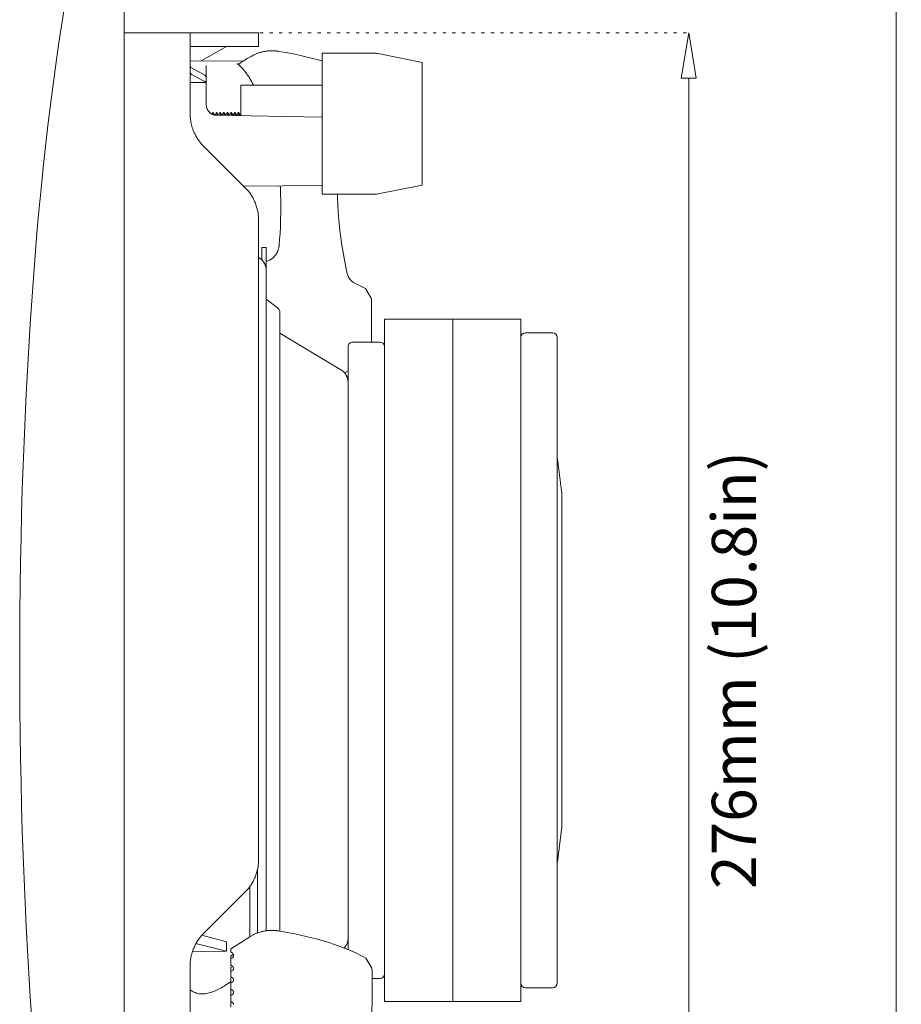
# Model space of a CAD drawing. Units: millimetres. Extents: x -225 to 355, y -288 to 348.
# Drawn here: x -225 to -31, y -88 to 128 of the extents above; entities that cross this region are included whole.
import ezdxf

# ---------------------------------------------------------------- set-up
doc = ezdxf.new("R2010")
doc.units = ezdxf.units.MM
doc.header["$MEASUREMENT"] = 0
doc.linetypes.add('AI-Linetype-11', pattern=[2.116667, 0.705556, -1.411111])
doc.layers.add('Crea2D$visibili$linee', color=7, linetype='Continuous', true_color=0x000000)

msp = doc.modelspace()

# ---------------------------------------------------------------- linework, layer by layer
at = {"layer": 'Crea2D$visibili$linee', "color": 7, "lineweight": 18, "true_color": 0xffffff}
for p, q in [((-187.7, 125.56), (-202.21, 125.56)), ((-179.7, 122.56), (-185.33, 119.39)), ((-176.13, 119.31), (-187.7, 119.41)), ((-158.69, 121.06), (-158.69, 90.04)), ((-187.7, 118.22), (-187.69, 118.16)), ((-136.68, 92.04), (-136.68, 119.05)), ((-187.7, 116.81), (-187.69, 116.75)), ((-184.2, 115.8), (-184.2, 115.81)), ((-158.69, 114.04), (-176.55, 114.03)), ((-176.55, 114.03), (-176.55, 107.34)), ((-183.44, 108.04), (-183.39, 107.95)), ((-176.65, 107.53), (-176.55, 107.7)), ((-158.69, 91.95), (-175.95, 91.79)), ((-149.16, 69.31), (-149.16, 69.31)), ((-172.69, 51.99), (-172.69, 52.01)), ((-172.69, 51.98), (-172.69, 52)), ((-153.79, 50.77), (-152.99, 51.1)), ((-172.69, -40.97), (-172.69, -40.96)), ((-172.89, -58.37), (-172.89, -72.48)), ((-174.6, -62.24), (-174.6, -73.32)), ((-168.35, -72.06), (-168.35, -72.16)), ((-187.21, -76.58), (-179.7, -76.5)), ((-178.22, -80.1), (-178.23, -80.07)), ((-178.25, -80.62), (-178.26, -80.63)), ((-178.26, -80.63), (-178.26, -80.63)), ((-178.25, -80.62), (-178.2, -80.49)), ((-178.24, -80.61), (-178.25, -80.62))]:
    msp.add_line(p, q, dxfattribs=at)
at = {"layer": 'Crea2D$visibili$linee', "color": 7, "linetype": 'AI-Linetype-11', "lineweight": 9, "true_color": 0xffffff}
msp.add_line((-189.33, 125.56), (-77.55, 125.56), dxfattribs=at)
at = {"layer": 'Crea2D$visibili$linee', "color": 7, "lineweight": 9, "true_color": 0xffffff}
msp.add_line((-78.05, 115.55), (-78.05, -140.55), dxfattribs=at)
at = {"layer": 'Crea2D$visibili$linee', "color": 7, "lineweight": 18, "true_color": 0xffffff}
for points in [[(-202.21, -169.06), (-202.21, 144.07)], [(-215.35, 131.26), (-216.02, 127.12), (-216.67, 122.89), (-217.29, 118.59), (-217.89, 114.2), (-218.46, 109.73), (-219.01, 105.19), (-219.54, 100.58), (-220.04, 95.91), (-220.53, 91.17), (-220.98, 86.36), (-221.42, 81.5), (-221.83, 76.58), (-222.21, 71.61), (-222.58, 66.6), (-222.92, 61.53), (-223.23, 56.42), (-223.53, 51.27), (-223.8, 46.09), (-224.04, 40.87), (-224.27, 35.62), (-224.47, 30.34), (-224.64, 25.04), (-224.79, 19.72), (-224.92, 14.38), (-225.03, 9.02), (-225.11, 3.65), (-225.17, -1.73), (-225.2, -7.11), (-225.22, -12.5), (-225.2, -17.89), (-225.17, -23.27), (-225.11, -28.65), (-225.03, -34.02), (-224.92, -39.38), (-224.79, -44.72), (-224.64, -50.04), (-224.47, -55.34), (-224.27, -60.62), (-224.04, -65.87), (-223.8, -71.09), (-223.53, -76.27), (-223.23, -81.42), (-222.92, -86.53), (-222.58, -91.59)], [(-187.7, 122.56), (-172.69, 122.56), (-172.69, 125.56), (-187.7, 125.56)], [(-183.42, 107.99), (-183.44, 108.04), (-183.45, 108.05), (-183.49, 108.05)], [(-182.98, 107.66), (-182.76, 108.04), (-182.75, 108.05), (-182.75, 108.05), (-182.74, 108.05), (-182.74, 108.05), (-182.74, 108.05), (-182.74, 108.04), (-182.74, 108.04), (-182.74, 108.04), (-182.74, 108.04), (-182.73, 108.03), (-182.73, 108.03), (-182.73, 108.03), (-182.73, 108.02), (-182.73, 108.02), (-182.73, 108.01), (-182.72, 108), (-182.72, 107.99), (-182.72, 107.98), (-182.71, 107.95), (-182.71, 107.92), (-182.7, 107.84), (-182.69, 107.75), (-182.66, 107.52)], [(-182.64, 108.04), (-182.34, 107.52), (-182.31, 107.45)], [(-182.25, 107.53), (-181.96, 108.04), (-181.95, 108.05), (-181.95, 108.05), (-181.94, 108.05), (-181.94, 108.05), (-181.94, 108.05), (-181.94, 108.04), (-181.94, 108.04), (-181.94, 108.04), (-181.94, 108.04), (-181.93, 108.03), (-181.93, 108.03), (-181.93, 108.03), (-181.93, 108.02), (-181.93, 108.02), (-181.93, 108.01), (-181.92, 108), (-181.92, 107.99), (-181.92, 107.98), (-181.92, 107.96), (-181.91, 107.93), (-181.9, 107.9), (-181.89, 107.81), (-181.88, 107.7), (-181.86, 107.44)], [(-181.84, 108.04), (-181.54, 107.52), (-181.51, 107.43)], [(-181.45, 107.53), (-181.16, 108.04), (-181.15, 108.05), (-181.15, 108.05), (-181.14, 108.05), (-181.14, 108.05), (-181.14, 108.05), (-181.14, 108.04), (-181.14, 108.04), (-181.14, 108.04), (-181.14, 108.04), (-181.13, 108.03), (-181.13, 108.03), (-181.13, 108.03), (-181.13, 108.02), (-181.13, 108.02), (-181.13, 108.01), (-181.12, 108), (-181.12, 107.99), (-181.12, 107.96), (-181.11, 107.93), (-181.1, 107.89), (-181.09, 107.8), (-181.08, 107.69), (-181.05, 107.42)], [(-181.04, 108.04), (-180.74, 107.52), (-180.7, 107.41)], [(-180.65, 107.53), (-180.36, 108.04), (-180.35, 108.05), (-180.35, 108.05), (-180.34, 108.05), (-180.34, 108.05), (-180.34, 108.05), (-180.34, 108.04), (-180.34, 108.04), (-180.33, 108.04), (-180.33, 108.03), (-180.33, 108.03), (-180.33, 108.02), (-180.33, 108.02), (-180.33, 108.01), (-180.32, 108), (-180.32, 107.99), (-180.31, 107.96), (-180.31, 107.93), (-180.3, 107.89), (-180.29, 107.8), (-180.28, 107.68), (-180.25, 107.41)], [(-180.24, 108.04), (-179.94, 107.52), (-179.9, 107.4)], [(-179.85, 107.53), (-179.56, 108.04), (-179.55, 108.05), (-179.55, 108.05), (-179.54, 108.05), (-179.54, 108.05), (-179.54, 108.05), (-179.54, 108.04), (-179.54, 108.04), (-179.54, 108.04), (-179.53, 108.03), (-179.53, 108.03), (-179.53, 108.03), (-179.53, 108.02), (-179.53, 108.02), (-179.53, 108.01), (-179.52, 108), (-179.52, 107.99), (-179.51, 107.96), (-179.51, 107.92), (-179.5, 107.88), (-179.49, 107.79), (-179.48, 107.67), (-179.45, 107.39)], [(-179.44, 108.04), (-179.13, 107.52), (-179.1, 107.38)], [(-179.05, 107.53), (-178.76, 108.04), (-178.75, 108.05), (-178.75, 108.05), (-178.74, 108.05), (-178.74, 108.05), (-178.74, 108.05), (-178.74, 108.04), (-178.74, 108.04), (-178.74, 108.04), (-178.73, 108.03), (-178.73, 108.03), (-178.73, 108.03), (-178.73, 108.02), (-178.73, 108.02), (-178.73, 108.01), (-178.72, 108), (-178.72, 107.99), (-178.71, 107.96), (-178.71, 107.92), (-178.7, 107.88), (-178.69, 107.78), (-178.67, 107.67), (-178.65, 107.38)], [(-178.64, 108.04), (-178.33, 107.52), (-178.3, 107.37)], [(-178.25, 107.53), (-177.96, 108.04), (-177.95, 108.05), (-177.94, 108.05), (-177.94, 108.05), (-177.94, 108.05), (-177.94, 108.05), (-177.94, 108.04), (-177.94, 108.04), (-177.93, 108.04), (-177.93, 108.03), (-177.93, 108.03), (-177.93, 108.03), (-177.93, 108.02), (-177.93, 108.02), (-177.92, 108.01), (-177.92, 108), (-177.92, 107.98), (-177.91, 107.95), (-177.91, 107.92), (-177.9, 107.88), (-177.89, 107.78), (-177.87, 107.66), (-177.85, 107.36)], [(-177.84, 108.04), (-177.53, 107.52), (-177.49, 107.35)], [(-177.45, 107.53), (-177.16, 108.04), (-177.15, 108.05), (-177.14, 108.05), (-177.14, 108.05), (-177.14, 108.05), (-177.14, 108.05), (-177.14, 108.04), (-177.14, 108.04), (-177.13, 108.04), (-177.13, 108.03), (-177.13, 108.03), (-177.13, 108.03), (-177.13, 108.02), (-177.13, 108.02), (-177.12, 108.01), (-177.12, 108), (-177.12, 107.98), (-177.11, 107.95), (-177.11, 107.91), (-177.1, 107.87), (-177.09, 107.77), (-177.07, 107.65), (-177.05, 107.34)], [(-177.04, 108.04), (-176.73, 107.52), (-176.69, 107.34)], [(-171.99, 75.6), (-171.99, 78.29), (-170.99, 78.29), (-170.99, -72.01)], [(-172.69, 76.13), (-172.52, 76.01), (-172.48, 75.99), (-172.44, 75.97), (-172.4, 75.94), (-172.36, 75.92), (-172.32, 75.89), (-172.28, 75.86), (-172.24, 75.83), (-172.2, 75.8), (-172.16, 75.77), (-172.13, 75.74), (-172.09, 75.71), (-172.05, 75.68), (-171.98, 75.61), (-171.91, 75.54), (-171.84, 75.46), (-171.77, 75.39), (-171.71, 75.31), (-171.64, 75.23), (-171.58, 75.14), (-171.53, 75.06), (-171.47, 74.97), (-171.42, 74.88), (-171.37, 74.79), (-171.32, 74.7), (-171.27, 74.6), (-171.23, 74.51), (-171.19, 74.41), (-171.16, 74.32), (-171.13, 74.22), (-171.1, 74.12), (-171.07, 74.03), (-171.05, 73.93), (-171.04, 73.88), (-171.03, 73.83), (-171.02, 73.78), (-171.01, 73.73), (-171.01, 73.69), (-171, 73.64), (-171, 73.59), (-171, 73.54), (-170.99, 73.5), (-170.99, 73.45), (-170.99, 73.4), (-170.99, 73.35)], [(-147.81, 57.53), (-147.81, 57.97), (-147.81, 60.04), (-147.82, 61.73), (-147.82, 62.28), (-147.82, 63.36), (-147.83, 64.35), (-147.84, 65.94), (-147.84, 66.47), (-147.84, 66.8), (-147.85, 66.89), (-147.87, 67.04), (-147.9, 67.18), (-149.16, 69.31)], [(-129.98, 62.53), (-144.98, 62.53), (-144.98, -87.53), (-114.97, -87.53), (-114.97, 62.53), (-129.98, 62.53), (-129.98, -87.53)], [(-152.99, 48.62), (-152.98, 48.67), (-152.98, 48.72), (-152.98, 48.77), (-152.99, 48.82), (-152.99, 48.87), (-152.99, 48.92), (-153, 48.97), (-153, 49.02), (-153.01, 49.07), (-153.02, 49.13), (-153.02, 49.18), (-153.03, 49.23), (-153.04, 49.28), (-153.06, 49.33), (-153.08, 49.44), (-153.11, 49.54), (-153.15, 49.64), (-153.18, 49.74), (-153.22, 49.85), (-153.27, 49.95), (-153.31, 50.05), (-153.36, 50.14), (-153.42, 50.24), (-153.47, 50.34), (-153.53, 50.43), (-153.59, 50.52), (-153.66, 50.61), (-153.72, 50.7), (-153.79, 50.78), (-153.86, 50.86), (-153.93, 50.94), (-154.01, 51.02), (-154.05, 51.05), (-154.09, 51.09), (-154.13, 51.12), (-154.17, 51.16), (-154.21, 51.19), (-154.25, 51.22), (-154.29, 51.25), (-154.33, 51.28), (-154.37, 51.31), (-154.42, 51.34), (-154.46, 51.37), (-154.5, 51.39), (-154.55, 51.42), (-154.59, 51.44), (-167.99, 59.49), (-167.99, -72.1)], [(-106.97, -57.09), (-106.95, -56.82), (-106, -49.17), (-105.98, -48.86), (-105.98, 23.86), (-106, 24.17), (-106.95, 31.82), (-106.97, 32.09)], [(-186.44, -74.8), (-179.7, -76.5), (-179.7, -74.45), (-185.13, -72.97)], [(-178.2, -80.49), (-178.18, -80.37), (-178.18, -80.27), (-178.2, -80.18), (-178.2, -80.17), (-178.22, -80.11), (-178.22, -80.1)], [(-178.5, -82.27), (-178.6, -82.31), (-178.62, -82.31), (-178.74, -82.33), (-178.75, -82.33), (-178.76, -82.33), (-178.79, -83.42), (-178.79, -84.93), (-178.77, -84.93), (-178.76, -84.93), (-178.74, -84.93), (-178.73, -84.93), (-178.72, -84.93), (-178.7, -84.94), (-178.69, -84.94), (-178.67, -84.94), (-178.66, -84.95), (-178.64, -84.95), (-178.63, -84.96), (-178.61, -84.96), (-178.6, -84.97), (-178.59, -84.97), (-178.57, -84.98), (-178.56, -84.98), (-178.55, -84.99), (-178.53, -85), (-178.52, -85), (-178.51, -85.01), (-178.49, -85.02), (-178.48, -85.03), (-178.47, -85.03), (-178.46, -85.04), (-178.44, -85.05), (-178.43, -85.06), (-178.42, -85.07), (-178.41, -85.08), (-178.4, -85.09), (-178.39, -85.1), (-178.37, -85.11), (-178.36, -85.12), (-178.35, -85.13), (-178.34, -85.14), (-178.33, -85.16), (-178.32, -85.17), (-178.31, -85.18), (-178.31, -85.19), (-178.3, -85.2), (-178.29, -85.22), (-178.28, -85.23), (-178.27, -85.24), (-178.26, -85.26), (-178.26, -85.27), (-178.25, -85.28), (-178.24, -85.3), (-178.24, -85.31), (-178.23, -85.32), (-178.23, -85.34), (-178.22, -85.35), (-178.22, -85.37), (-178.21, -85.38), (-178.21, -85.4), (-178.2, -85.41), (-178.2, -85.43), (-178.2, -85.44), (-178.19, -85.46), (-178.19, -85.47), (-178.19, -85.49), (-178.19, -85.5), (-178.19, -85.52), (-178.18, -85.53), (-178.18, -85.55), (-178.18, -85.58), (-178.18, -85.59), (-178.18, -85.61), (-178.19, -85.62), (-178.19, -85.64), (-178.19, -85.65), (-178.19, -85.66), (-178.19, -85.68), (-178.2, -85.69), (-178.2, -85.71), (-178.2, -85.72), (-178.21, -85.74), (-178.21, -85.75), (-178.22, -85.76), (-178.22, -85.78), (-178.23, -85.79), (-178.23, -85.8), (-178.25, -85.83), (-178.25, -85.84), (-178.26, -85.86), (-178.27, -85.87), (-178.28, -85.88), (-178.28, -85.9), (-178.29, -85.91), (-178.3, -85.92), (-178.31, -85.93), (-178.32, -85.94), (-178.33, -85.95), (-178.34, -85.96), (-178.35, -85.97), (-178.36, -85.99), (-178.37, -86), (-178.38, -86.01), (-178.39, -86.02), (-178.4, -86.02), (-178.42, -86.03), (-178.43, -86.04), (-178.44, -86.05), (-178.45, -86.06), (-178.46, -86.07), (-178.48, -86.07), (-178.49, -86.08), (-178.5, -86.09), (-178.52, -86.1), (-178.53, -86.1), (-178.55, -86.11), (-178.56, -86.11), (-178.57, -86.12), (-178.59, -86.12), (-178.6, -86.13), (-178.61, -86.13), (-178.63, -86.13), (-178.64, -86.14), (-178.66, -86.14), (-178.67, -86.14), (-178.69, -86.14), (-178.7, -86.14), (-178.72, -86.15), (-178.73, -86.15), (-178.75, -86.15), (-178.76, -86.15), (-178.77, -86.15), (-178.79, -86.15), (-178.76, -85), (-178.74, -85), (-178.74, -85), (-178.6, -84.96)], [(-178.79, -86.15), (-178.79, -87.63), (-178.77, -87.63), (-178.76, -87.63), (-178.74, -87.64), (-178.73, -87.64), (-178.71, -87.64), (-178.7, -87.64), (-178.68, -87.65), (-178.67, -87.65), (-178.63, -87.66), (-178.61, -87.67), (-178.6, -87.67), (-178.58, -87.68), (-178.57, -87.68), (-178.56, -87.69), (-178.54, -87.7), (-178.53, -87.7), (-178.52, -87.71), (-178.5, -87.72), (-178.49, -87.72), (-178.48, -87.73), (-178.46, -87.74), (-178.45, -87.75), (-178.44, -87.76), (-178.43, -87.77), (-178.42, -87.78), (-178.41, -87.79), (-178.39, -87.79), (-178.38, -87.81), (-178.37, -87.82), (-178.36, -87.83), (-178.35, -87.84), (-178.34, -87.85), (-178.33, -87.86), (-178.32, -87.87), (-178.31, -87.88), (-178.3, -87.9), (-178.29, -87.91), (-178.29, -87.92), (-178.28, -87.93), (-178.27, -87.95), (-178.26, -87.96), (-178.26, -87.97), (-178.25, -87.99), (-178.24, -88), (-178.24, -88.01), (-178.23, -88.03), (-178.22, -88.04), (-178.22, -88.06), (-178.21, -88.07), (-178.21, -88.08), (-178.21, -88.1), (-178.2, -88.11), (-178.2, -88.13), (-178.19, -88.14), (-178.19, -88.16), (-178.19, -88.17), (-178.19, -88.19)], [(-178.79, -88.83), (-178.76, -87.7), (-178.74, -87.7), (-178.74, -87.7), (-178.6, -87.67)]]:
    msp.add_lwpolyline(points, dxfattribs=at)
for points in [[(-22.4, 144.07), (270.72, 144.07, -0.414228), (280.73, 134.06), (280.73, -159.06, -0.414208), (270.72, -169.06), (-22.4, -169.06, -0.414186), (-32.4, -159.06), (-32.4, 134.06, -0.414206), (-22.4, 144.07)], [(-187.7, 125.56), (-187.7, 107.69, 0.053943), (-187.47, 105.55), (-187.44, 105.4), (-187.41, 105.24), (-187.37, 105.09), (-187.33, 104.93), (-187.28, 104.76), (-187.23, 104.6), (-187.17, 104.43), (-187.11, 104.26), (-187.04, 104.09), (-186.97, 103.92), (-186.9, 103.75), (-186.82, 103.58), (-186.65, 103.23), (-186.47, 102.89), (-186.28, 102.56), (-186.08, 102.23), (-185.98, 102.07), (-185.88, 101.92), (-185.77, 101.76), (-185.66, 101.62), (-185.55, 101.47), (-185.44, 101.33), (-185.33, 101.2), (-185.22, 101.07), (-185.11, 100.95), (-185, 100.83), (-184.88, 100.72), (-184.77, 100.62), (-175.62, 91.47), (-175.54, 91.4), (-175.46, 91.32), (-175.38, 91.24), (-175.3, 91.16), (-175.15, 91), (-174.99, 90.82), (-174.84, 90.64), (-174.7, 90.45), (-174.55, 90.25), (-174.41, 90.04), (-174.28, 89.83), (-174.15, 89.62), (-174.02, 89.39), (-173.9, 89.17), (-173.78, 88.94), (-173.67, 88.7), (-173.56, 88.47), (-173.46, 88.23), (-173.36, 87.99), (-173.27, 87.74), (-173.18, 87.5), (-173.1, 87.25), (-173.03, 87), (-172.96, 86.76), (-172.9, 86.51), (-172.85, 86.27), (-172.8, 86.02), (-172.77, 85.78), (-172.73, 85.54), (-172.71, 85.31), (-172.69, 85.07), (-172.69, 84.84), (-172.68, 84.73), (-172.69, 84.62), (-172.69, 84.51), (-172.69, 84.4), (-172.69, -56.38), (-172.69, -56.48), (-172.69, -56.6), (-172.68, -56.71), (-172.69, -56.82), (-172.69, -57.05), (-172.71, -57.28), (-172.73, -57.52), (-172.77, -57.76), (-172.8, -58), (-172.85, -58.24), (-172.9, -58.49), (-172.96, -58.73), (-173.03, -58.98), (-173.1, -59.23), (-173.18, -59.47), (-173.27, -59.72), (-173.36, -59.96), (-173.46, -60.2), (-173.56, -60.44), (-173.67, -60.68), (-173.78, -60.91), (-173.9, -61.14), (-174.02, -61.37), (-174.15, -61.59), (-174.28, -61.81), (-174.41, -62.02), (-174.55, -62.22), (-174.7, -62.42), (-174.84, -62.61), (-174.99, -62.8), (-175.15, -62.97), (-175.3, -63.14), (-175.38, -63.22), (-175.46, -63.3), (-175.54, -63.38), (-175.62, -63.45), (-184.77, -72.6), (-184.85, -72.67), (-184.93, -72.74), (-185.01, -72.82), (-185.09, -72.9), (-185.25, -73.07), (-185.4, -73.25), (-185.55, -73.43), (-185.7, -73.62), (-185.84, -73.82), (-185.98, -74.03), (-186.12, -74.24), (-186.25, -74.45), (-186.38, -74.67), (-186.5, -74.9), (-186.62, -75.13), (-186.73, -75.36), (-186.84, -75.6), (-186.94, -75.84), (-187.04, -76.08), (-187.13, -76.33), (-187.21, -76.57), (-187.29, -76.82), (-187.37, -77.06), (-187.43, -77.31), (-187.49, -77.56), (-187.55, -77.8), (-187.59, -78.05), (-187.63, -78.29), (-187.66, -78.53), (-187.69, -78.76), (-187.7, -79), (-187.71, -79.22), (-187.71, -79.34), (-187.71, -79.45), (-187.71, -79.56), (-187.7, -79.67), (-187.7, -150.44)], [(-177.11, 118.65, -0.030832), (-173.93, 120.59), (-173.86, 120.63), (-173.79, 120.67), (-173.65, 120.75), (-173.5, 120.82), (-173.35, 120.89), (-173.19, 120.95), (-173.02, 121.02), (-172.86, 121.08), (-172.68, 121.14), (-172.51, 121.19), (-172.33, 121.24), (-172.15, 121.29), (-171.96, 121.33), (-171.78, 121.38), (-171.59, 121.42), (-171.4, 121.45), (-171.21, 121.48), (-171.02, 121.51), (-170.83, 121.54), (-170.64, 121.56), (-170.45, 121.57), (-170.26, 121.59), (-170.07, 121.6), (-169.88, 121.6), (-169.7, 121.61), (-169.52, 121.6), (-169.34, 121.6), (-169.16, 121.59), (-168.99, 121.57), (-168.83, 121.56), (-168.66, 121.53), (-168.5, 121.51), (-168.43, 121.49), (-168.35, 121.47)], [(-158.69, 121.06), (-146.98, 121.06, -0.049449), (-146.39, 121), (-136.68, 119.05)], [(-184.22, 115.91, 0.185134), (-184.49, 116.21), (-187.41, 117.82, -0.218205), (-187.69, 118.16)], [(-184.2, 118.39), (-184.2, 109.82, 0.207573), (-183.35, 107.92, 0.051456), (-183.01, 107.67, 0.126905), (-182.21, 107.44), (-158.69, 106.99)], [(-173.78, 114.04, 0.036684), (-175.56, 116.91), (-175.59, 116.94), (-175.59, 116.95), (-175.62, 116.98), (-175.62, 116.99), (-175.65, 117.02), (-175.71, 117.1), (-175.8, 117.21), (-175.8, 117.22, 0.074386), (-177.33, 118.73), (-177.35, 118.75), (-177.35, 118.75), (-177.37, 118.77), (-177.38, 118.77), (-177.4, 118.78)], [(-187.69, 116.75, 0.220128), (-187.41, 116.4), (-184.49, 114.84, -0.219654), (-184.21, 114.49), (-184.2, 114.43)], [(-184.21, 114.48, 0.281908), (-184.48, 114.62), (-187.7, 114.62)], [(-182.56, 107.49, 0.057621), (-182.64, 108.04), (-182.65, 108.05), (-182.75, 108.05)], [(-182.21, 107.44, 0.207334), (-182.25, 107.53), (-182.34, 107.53)], [(-181.76, 107.43, 0.055521), (-181.84, 108.04), (-181.85, 108.05), (-181.95, 108.05)], [(-181.41, 107.43, 0.195346), (-181.45, 107.53), (-181.54, 107.53)], [(-180.95, 107.42, 0.055508), (-181.04, 108.04), (-181.05, 108.05), (-181.15, 108.05)], [(-180.6, 107.41, 0.189461), (-180.65, 107.53), (-180.74, 107.53)], [(-180.15, 107.4, 0.054703), (-180.24, 108.04), (-180.25, 108.05), (-180.35, 108.05)], [(-179.8, 107.4, 0.180763), (-179.85, 107.53), (-179.94, 107.53)], [(-179.35, 107.39, 0.055281), (-179.44, 108.04), (-179.45, 108.05), (-179.55, 108.05)], [(-179, 107.38, 0.177485), (-179.05, 107.53), (-179.14, 107.53)], [(-178.55, 107.37, 0.054619), (-178.64, 108.04), (-178.65, 108.05), (-178.75, 108.05)], [(-178.2, 107.37, 0.168348), (-178.25, 107.53), (-178.34, 107.53)], [(-177.75, 107.36, 0.05438), (-177.84, 108.04), (-177.85, 108.05), (-177.95, 108.05)], [(-177.39, 107.35, 0.165233), (-177.45, 107.53), (-177.54, 107.53)], [(-176.95, 107.34, 0.053488), (-177.04, 108.04), (-177.05, 108.05), (-177.14, 108.05)], [(-176.59, 107.34, 0.157696), (-176.65, 107.53), (-176.74, 107.53)], [(-136.68, 92.04), (-146.39, 90.1, -0.049446), (-146.98, 90.04), (-158.69, 90.04)], [(-170.99, 75.33, 0.130414), (-169.57, 75.97), (-169.54, 76), (-169.5, 76.03), (-169.47, 76.06), (-169.43, 76.1), (-169.39, 76.13), (-169.36, 76.16), (-169.29, 76.23), (-169.22, 76.31), (-169.15, 76.39), (-169.09, 76.47), (-169.02, 76.55), (-168.96, 76.64), (-168.9, 76.73), (-168.84, 76.82), (-168.78, 76.91), (-168.72, 77.01), (-168.67, 77.1), (-168.62, 77.2), (-168.57, 77.3), (-168.52, 77.4), (-168.48, 77.5), (-168.44, 77.6), (-168.4, 77.71), (-168.36, 77.81), (-168.33, 77.91), (-168.3, 78.02), (-168.27, 78.12), (-168.24, 78.22), (-168.22, 78.33), (-168.2, 78.43), (-168.19, 78.53), (-168.18, 78.63), (-168.17, 78.68), (-168.17, 78.72), (-168.17, 78.77), (-168.17, 78.82), (-168.17, 78.87), (-168.17, 78.92), (-168.05, 80.08), (-167.96, 81.44), (-167.88, 82.91), (-167.82, 84.45), (-167.78, 85.99), (-167.77, 87.47), (-167.78, 88.82), (-167.82, 90)], [(-149.16, 69.31, 0.017421), (-151.49, 70.48, -0.236482), (-153.16, 72.58), (-153.46, 74.01), (-153.77, 75.61), (-154.06, 77.22), (-154.33, 78.83), (-154.57, 80.44), (-154.79, 82.06), (-154.97, 83.68), (-155.04, 84.42), (-155.19, 86.2), (-155.27, 87.64), (-155.32, 89.34), (-155.33, 90.04)], [(-167.99, 59.49), (-167.99, 63.93, 0.236225), (-168.59, 65.13), (-170.99, 66.93)], [(-114.97, -83.55, 0.407424), (-113.97, -84.53), (-107.97, -84.53, 0.414197), (-106.97, -83.53), (-106.97, 58.53, 0.414196), (-107.97, 59.53), (-113.97, 59.53, 0.40774), (-114.97, 58.55)], [(-152.99, -76.14), (-152.99, 56.53, -0.414359), (-151.99, 57.53), (-145.98, 57.53, -0.406681), (-144.98, 56.55)], [(-178.23, -80.07, 0.103271), (-178.38, -79.84), (-178.4, -79.83), (-178.4, -79.83), (-178.41, -79.81), (-178.42, -79.81), (-178.53, -79.73), (-178.55, -79.72), (-178.55, -79.72), (-178.56, -79.72), (-178.58, -79.71), (-178.59, -79.7), (-178.6, -79.7), (-178.66, -79.68), (-178.67, -79.68), (-178.69, -79.67), (-178.7, -79.67), (-178.71, -79.67), (-178.71, -79.67), (-178.72, -79.67), (-178.73, -79.66), (-178.74, -79.66), (-178.74, -79.66), (-178.75, -79.66), (-178.76, -79.66), (-178.77, -79.66), (-178.79, -79.66), (-178.78, -78.07), (-178.77, -78.07), (-178.76, -78.07), (-178.75, -78.07), (-178.72, -78.07), (-178.68, -78.07), (-178.67, -78.06), (-178.65, -78.06), (-178.64, -78.06), (-178.54, -78.03), (-178.44, -77.98), (-178.43, -77.98), (-178.43, -77.97), (-178.4, -77.95), (-178.39, -77.95), (-178.39, -77.94), (-178.29, -77.83, 0.078574), (-178.21, -77.66), (-178.2, -77.63), (-178.19, -77.61), (-178.19, -77.59), (-178.19, -77.59), (-178.19, -77.57), (-178.19, -77.57), (-178.18, -77.56), (-178.18, -77.55), (-178.18, -77.54), (-178.18, -77.36), (-178.18, -77.36), (-178.18, -77.35), (-178.19, -77.34), (-178.19, -77.33), (-178.19, -77.32), (-178.19, -77.3), (-178.19, -77.29), (-178.2, -77.27), (-178.2, -77.25), (-178.21, -77.24), (-178.21, -77.22), (-178.22, -77.21), (-178.22, -77.2), (-178.23, -77.18), (-178.23, -77.17), (-178.23, -77.17), (-178.24, -77.15), (-178.24, -77.14, 0.084672), (-178.42, -76.88), (-178.43, -76.87), (-178.45, -76.86), (-178.45, -76.86), (-178.47, -76.84), (-178.48, -76.83), (-178.49, -76.83), (-178.49, -76.82, 0.098449), (-178.73, -76.71), (-178.74, -76.7), (-178.75, -76.7), (-178.78, -76.7), (-178.77, -76.22), (-178.77, -75.96), (-175.84, -74.12), (-175.41, -73.83), (-174.35, -73.18), (-173.9, -72.92), (-173.77, -72.84), (-173.63, -72.77), (-173.48, -72.7), (-173.33, -72.63), (-173.17, -72.56), (-173.01, -72.5), (-172.84, -72.44), (-172.67, -72.38), (-172.49, -72.33), (-172.31, -72.28), (-172.13, -72.23), (-171.95, -72.18), (-171.76, -72.14), (-171.58, -72.1), (-171.39, -72.07), (-171.2, -72.04), (-171.01, -72.01), (-170.82, -71.98), (-170.63, -71.96), (-170.44, -71.94), (-170.25, -71.93), (-170.06, -71.92), (-169.88, -71.91), (-169.69, -71.91), (-169.51, -71.91), (-169.34, -71.92), (-169.16, -71.93), (-168.99, -71.94), (-168.82, -71.96), (-168.66, -71.98), (-168.5, -72.01), (-168.35, -72.04), (-167.14, -72.24), (-165.91, -72.46), (-164.68, -72.7), (-163.43, -72.96), (-162.19, -73.24), (-160.94, -73.55), (-159.69, -73.88), (-158.45, -74.23), (-157.22, -74.6), (-156, -75), (-154.79, -75.43), (-153.6, -75.89), (-152.43, -76.37), (-151.29, -76.88), (-150.17, -77.43), (-149.62, -77.71), (-149.07, -78), (-149.08, -78.01), (-149.08, -78.01)], [(-178.78, -78.07), (-178.77, -77.45), (-178.75, -77.45), (-178.75, -77.45, 0.110368), (-178.42, -77.33), (-178.41, -77.32), (-178.29, -77.21), (-178.28, -77.2), (-178.27, -77.18), (-178.26, -77.17), (-178.26, -77.17), (-178.24, -77.14)], [(-178.79, -83.42), (-178.77, -83.42), (-178.76, -83.42), (-178.74, -83.42), (-178.73, -83.42), (-178.71, -83.42), (-178.7, -83.41), (-178.68, -83.41), (-178.67, -83.41), (-178.65, -83.41), (-178.64, -83.41), (-178.63, -83.4), (-178.61, -83.4), (-178.6, -83.39), (-178.58, -83.39), (-178.57, -83.39), (-178.55, -83.38), (-178.54, -83.38), (-178.53, -83.37), (-178.51, -83.36), (-178.5, -83.36), (-178.49, -83.35), (-178.47, -83.34), (-178.46, -83.34), (-178.45, -83.33), (-178.44, -83.32), (-178.41, -83.3), (-178.4, -83.29), (-178.39, -83.28), (-178.38, -83.27), (-178.37, -83.26), (-178.36, -83.25), (-178.35, -83.24), (-178.34, -83.23), (-178.33, -83.22), (-178.32, -83.21), (-178.31, -83.2), (-178.3, -83.19), (-178.29, -83.18), (-178.28, -83.16), (-178.28, -83.15), (-178.27, -83.14), (-178.26, -83.13), (-178.25, -83.11), (-178.25, -83.1), (-178.24, -83.09), (-178.23, -83.07), (-178.23, -83.06), (-178.22, -83.05), (-178.22, -83.03), (-178.21, -83.02), (-178.2, -82.97), (-178.2, -82.96), (-178.19, -82.94), (-178.19, -82.93), (-178.19, -82.92), (-178.19, -82.9), (-178.19, -82.89), (-178.18, -82.87), (-178.18, -82.86), (-178.18, -82.84), (-178.18, -82.83), (-178.18, -82.81), (-178.18, -82.79), (-178.18, -82.78), (-178.19, -82.76), (-178.19, -82.75), (-178.19, -82.73), (-178.19, -82.72), (-178.19, -82.7), (-178.2, -82.69), (-178.2, -82.67), (-178.21, -82.66), (-178.21, -82.64), (-178.21, -82.63), (-178.22, -82.61), (-178.22, -82.6), (-178.23, -82.58), (-178.24, -82.57), (-178.24, -82.55), (-178.25, -82.54), (-178.26, -82.53), (-178.26, -82.51), (-178.27, -82.5), (-178.28, -82.49), (-178.29, -82.47), (-178.29, -82.46), (-178.3, -82.45), (-178.31, -82.44), (-178.32, -82.43), (-178.33, -82.41), (-178.34, -82.4), (-178.35, -82.39), (-178.36, -82.38), (-178.37, -82.37), (-178.38, -82.36), (-178.39, -82.35), (-178.4, -82.34), (-178.42, -82.33), (-178.43, -82.32), (-178.44, -82.31), (-178.45, -82.3), (-178.46, -82.29), (-178.48, -82.28), (-178.49, -82.27), (-178.5, -82.26), (-178.51, -82.26), (-178.53, -82.25), (-178.54, -82.24), (-178.56, -82.24), (-178.57, -82.23), (-178.58, -82.22), (-178.6, -82.22), (-178.61, -82.21), (-178.62, -82.21), (-178.64, -82.2), (-178.65, -82.2), (-178.67, -82.19), (-178.68, -82.19), (-178.7, -82.19), (-178.71, -82.18), (-178.73, -82.18), (-178.74, -82.18), (-178.76, -82.18), (-178.77, -82.18), (-178.79, -82.18), (-178.79, -80.93), (-178.76, -79.99), (-178.75, -79.99), (-178.74, -79.99, 0.108487), (-178.42, -79.86), (-178.4, -79.85), (-178.39, -79.84)], [(-149.07, -94.38), (-147.94, -92.48, 0.111489), (-147.75, -92), (-147.75, -91.93), (-147.74, -91.17), (-147.73, -90.86), (-147.73, -90.5), (-147.73, -89.67), (-147.72, -87.65), (-147.72, -87.1), (-147.72, -85.41), (-147.72, -84.32), (-147.72, -83.3), (-147.71, -82.39), (-147.72, -81.62), (-147.72, -80.64), (-147.73, -80.42), (-147.75, -80.25), (-149.07, -78)], [(-147.71, -82.53), (-145.98, -82.53, 0.406573), (-144.98, -81.55)], [(-187.7, -84.98, 0.065091), (-186.87, -85.52, 0.062889), (-185.98, -85.82, 0.029543), (-185.48, -85.89), (-184.98, -85.9, 0.046745), (-183.87, -85.75, 0.036111), (-182.68, -85.4, 0.027348), (-181.47, -84.86, 0.021369), (-180.24, -84.17, 0.019547), (-178.78, -83.18)]]:
    msp.add_lwpolyline(points, format="xyb", dxfattribs=at)
at = {"layer": 'Crea2D$visibili$linee', "color": 7, "lineweight": 9, "true_color": 0xffffff}
msp.add_lwpolyline([(-76.39, 115.55), (-79.72, 115.55), (-78.05, 125.56), (-76.39, 115.55)], dxfattribs=at)
at = {"layer": 'Crea2D$visibili$linee', "color": 7, "lineweight": 18, "true_color": 0xffffff}
for centre, radius, start, end in [((-180.9, 40.71), 81.74, 74.2293, 81.1663), ((-187.21, 118.28), 0.502, 197.6251, 231.8716), ((-187.22, 116.87), 0.49, 197.6011, 230.4957), ((-184.68, 114.37), 0.493, 20.444, 48.7777), ((-204.51, 89.1), 36.7, 1.4034, 4.3172), ((-156.29, -73.61), 3.3, 318.4406, 359.9181), ((-178.75, -80.36), 0.564, 266.5777, 331.2586)]:
    msp.add_arc(centre, radius, start, end, dxfattribs=at)

# ---------------------------------------------------------------- texts
at = {"layer": 'Crea2D$visibili$linee', "color": 7, "true_color": 0xffffff, "insert": (-63.23, -62.81), "char_height": 9.7505, "width": 106.7463, "attachment_point": 7, "rotation": 90, "line_spacing_factor": 0.963855}
msp.add_mtext('\\fMuli Regular;276mm (10.8in)', dxfattribs=at)

doc.saveas('drawing.dxf')
